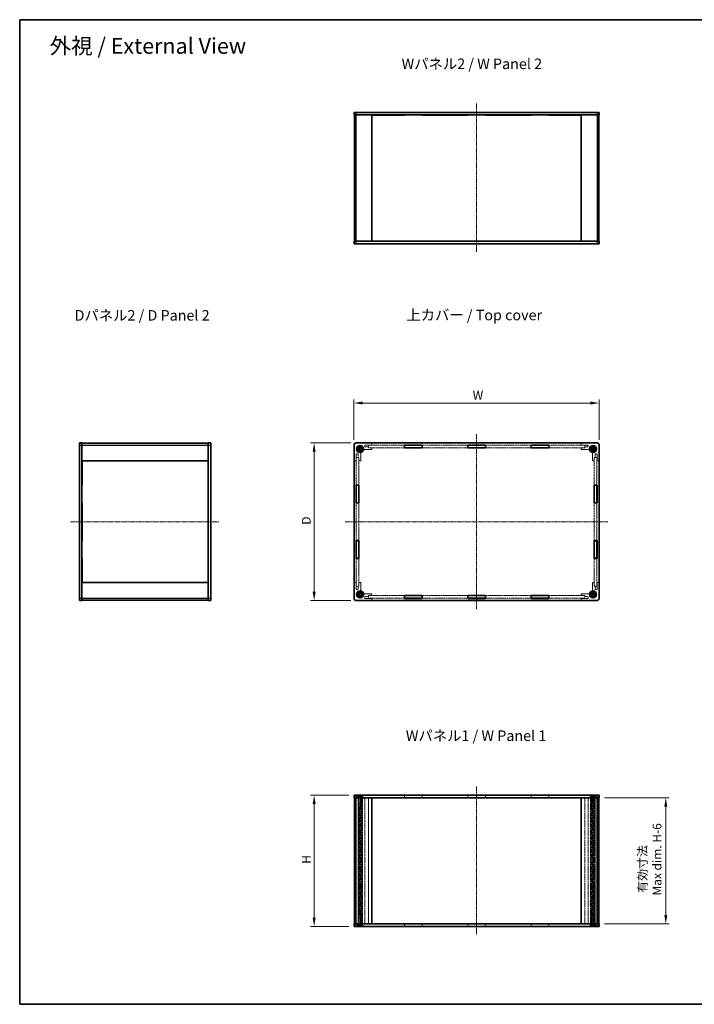
# Model space of a CAD drawing. Units: millimetres. Extents: x 14 to 5138, y 8 to 1132.
# Drawn here: x 415 to 1186, y 8 to 1132 of the extents above; entities that cross this region are included whole.
import ezdxf

# ---------------------------------------------------------------- set-up
doc = ezdxf.new("R2010")
doc.units = ezdxf.units.MM
doc.linetypes.add('CHAIN', pattern=[0.3543, 0.2362, -0.0295, 0.0591, -0.0295])
doc.linetypes.add('DASHED', pattern=[0.2067, 0.1654, -0.0413])
doc.layers.get('Defpoints').update_dxf_attribs({"lineweight": 25})
for name, color, linetype, lineweight in [('Border (ISO)', 7, 'Continuous', 35), ('Centerline (ISO)', 131, 'Continuous', 18), ('Dimension (ISO)', 7, 'Continuous', 18), ('Dimension (ISO) @ 1', 7, 'Continuous', 18), ('Hidden (ISO)', 7, 'DASHED', 18), ('Hidden Narrow (ISO)', 7, 'DASHED', 18), ('Symbol (ISO)', 7, 'Continuous', 18), ('Visible (ISO)', 7, 'Continuous', 35), ('Visible Narrow (ISO)', 7, 'Continuous', 25)]:
    doc.layers.add(name, color=color, linetype=linetype, lineweight=lineweight)
doc.styles.add('Note Text (TK)', font='txt')
doc.dimstyles.new('Default - Method 1b (TK)', dxfattribs={"dimtxt": 2.5, "dimasz": 2.5, "dimexe": 1, "dimexo": 1.5, "dimgap": 1, "dimtad": 1, "dimrnd": 1e-08, "dimdsep": 46, "dimtxsty": 'Note Text (TK)', "dimcen": 0.09, "dimdle": 5, "dimclrd": 100, "dimclre": 100, "dimclrt": 7, "dimadec": 1, "dimazin": 1, "dimtfac": 1, "dimtmove": 0, "dimatfit": 3, "dimfxl": 1, "dimtolj": 1, "dimlwd": -1, "dimlwe": -1, "dimarcsym": 0})

# ---------------------------------------------------------------- blocks, each defined once
blk = doc.blocks.new('図面枠 tk図枠')
at = {"layer": 'Border (ISO)'}
for p, q in [((14.5, 289), (405.5, 289)), ((14.5, 289), (14.5, 8)), ((14.5, 8), (405.5, 8))]:
    blk.add_line(p, q, dxfattribs=at)
blk = doc.blocks.new('*D28')
at = {"layer": 'Defpoints', "color": 0}
for p in [(1077.2, 694.4), (797.2, 646.4), (1077.2, 646.4)]:
    blk.add_point(p, dxfattribs=at)
at = {"layer": 'Dimension (ISO)', "color": 100}
for p, q in [((797.2, 652.4), (797.2, 698.4)), ((1077.2, 652.4), (1077.2, 698.4)), ((807.2, 694.4), (1067.2, 694.4))]:
    blk.add_line(p, q, dxfattribs=at)
for points in [[(807.2, 696.1), (807.2, 692.7), (797.2, 694.4)], [(1067.2, 696.1), (1067.2, 692.7), (1077.2, 694.4)]]:
    blk.add_solid(points, dxfattribs=at)
at = {"layer": 'Dimension (ISO)', "color": 7, "insert": (929.7, 703.4), "char_height": 10, "attachment_point": 4, "style": 'Note Text (TK)'}
blk.add_mtext('\\A1; \\fＭＳ Ｐゴシック|b0|i0;\\H10.0000;W', dxfattribs=at)
blk = doc.blocks.new('*D29')
at = {"layer": 'Defpoints', "color": 0}
for p in [(799.7, 648.9), (751.7, 468.9), (799.7, 468.9)]:
    blk.add_point(p, dxfattribs=at)
at = {"layer": 'Dimension (ISO)', "color": 100}
for p, q in [((793.7, 648.9), (747.7, 648.9)), ((751.7, 638.9), (751.7, 478.9)), ((793.7, 468.9), (747.7, 468.9))]:
    blk.add_line(p, q, dxfattribs=at)
for points in [[(750, 638.9), (753.4, 638.9), (751.7, 648.9)], [(750, 478.9), (753.4, 478.9), (751.7, 468.9)]]:
    blk.add_solid(points, dxfattribs=at)
at = {"layer": 'Dimension (ISO)', "color": 7, "insert": (742.7, 552.4), "char_height": 10, "attachment_point": 4, "rotation": 90, "style": 'Note Text (TK)'}
blk.add_mtext('\\A1; \\fＭＳ Ｐゴシック|b0|i0;\\H10.0000;D', dxfattribs=at)
blk = doc.blocks.new('*D30')
at = {"layer": 'Defpoints', "color": 0}
for p in [(797.2, 246.8), (751.7, 96.8), (797.2, 96.8)]:
    blk.add_point(p, dxfattribs=at)
at = {"layer": 'Dimension (ISO)', "color": 100}
for p, q in [((791.2, 246.8), (747.7, 246.8)), ((751.7, 236.8), (751.7, 106.8)), ((791.2, 96.8), (747.7, 96.8))]:
    blk.add_line(p, q, dxfattribs=at)
for points in [[(750, 236.8), (753.4, 236.8), (751.7, 246.8)], [(750, 106.8), (753.4, 106.8), (751.7, 96.8)]]:
    blk.add_solid(points, dxfattribs=at)
at = {"layer": 'Dimension (ISO)', "color": 7, "insert": (742.7, 165.4), "char_height": 10, "attachment_point": 4, "rotation": 90, "style": 'Note Text (TK)'}
blk.add_mtext('\\A1; \\fＭＳ Ｐゴシック|b0|i0;\\H10.0000;H', dxfattribs=at)
blk = doc.blocks.new('*D31')
at = {"layer": 'Defpoints', "color": 0}
for p in [(1077.2, 243.8), (1077.2, 99.8), (1153.2, 99.8)]:
    blk.add_point(p, dxfattribs=at)
at = {"layer": 'Dimension (ISO)', "color": 100}
for p, q in [((1083.2, 243.8), (1157.2, 243.8)), ((1153.2, 233.8), (1153.2, 109.8)), ((1083.2, 99.8), (1157.2, 99.8))]:
    blk.add_line(p, q, dxfattribs=at)
for points in [[(1151.5, 233.8), (1154.9, 233.8), (1153.2, 243.8)], [(1151.5, 109.8), (1154.9, 109.8), (1153.2, 99.8)]]:
    blk.add_solid(points, dxfattribs=at)
at = {"layer": 'Dimension (ISO)', "color": 7, "insert": (1134.9, 132.2), "char_height": 10, "attachment_point": 4, "rotation": 90, "style": 'Note Text (TK)'}
blk.add_mtext('\\A1; \\fＭＳ Ｐゴシック|b0|i0;\\H10.0000;有効寸法\\P\\fＭＳ Ｐゴシック|b0|i0;\\H10.0000;Max dim. H-6', dxfattribs=at)

msp = doc.modelspace()

# ---------------------------------------------------------------- linework, layer by layer
at = {"layer": 'Centerline (ISO)', "linetype": 'CHAIN', "ltscale": 23.990969}
for p, q in [((937.214, 1036.2428), (937.214, 866.2428)), ((937.214, 658.9053), (937.214, 458.9053)), ((473.6162, 558.9053), (643.6162, 558.9053)), ((787.214, 558.9053), (1087.214, 558.9053)), ((937.214, 256.8102), (937.214, 86.8102))]:
    msp.add_line(p, q, dxfattribs=at)
at = {"layer": 'Hidden (ISO)', "ltscale": 10.885341}
for p, q in [((797.714, 646.4053), (797.714, 628.4053)), ((817.714, 648.4053), (799.714, 648.4053)), ((1074.714, 648.4053), (1056.714, 648.4053)), ((1076.714, 628.4053), (1076.714, 646.4053)), ((797.714, 489.4053), (797.714, 471.4053)), ((1076.714, 471.4053), (1076.714, 489.4053)), ((799.714, 469.4053), (817.714, 469.4053)), ((1056.714, 469.4053), (1074.714, 469.4053))]:
    msp.add_line(p, q, dxfattribs=at)
at = {"layer": 'Hidden (ISO)', "ltscale": 5.090666}
for p, q in [((807.023, 641.2053), (817.714, 641.2053)), ((1056.714, 641.2053), (1067.405, 641.2053)), ((804.914, 628.4053), (804.914, 639.0963)), ((1069.514, 639.0963), (1069.514, 628.4053)), ((804.914, 478.7143), (804.914, 489.4053)), ((1069.514, 489.4053), (1069.514, 478.7143)), ((817.714, 476.6053), (807.023, 476.6053)), ((1067.405, 476.6053), (1056.714, 476.6053))]:
    msp.add_line(p, q, dxfattribs=at)
at = {"layer": 'Hidden (ISO)', "ltscale": 3.809293}
for p, q in [((809.714, 646.4053), (817.714, 646.4053)), ((1056.714, 646.4053), (1064.714, 646.4053)), ((799.714, 628.4053), (799.714, 636.4053)), ((1074.714, 636.4053), (1074.714, 628.4053)), ((799.714, 481.4053), (799.714, 489.4053)), ((1074.714, 489.4053), (1074.714, 481.4053)), ((817.714, 471.4053), (809.714, 471.4053)), ((1064.714, 471.4053), (1056.714, 471.4053))]:
    msp.add_line(p, q, dxfattribs=at)
at = {"layer": 'Hidden (ISO)', "ltscale": 1.047483}
for p, q in [((809.714, 644.2053), (809.714, 646.4053)), ((1064.714, 646.4053), (1064.714, 644.2053)), ((799.714, 636.4053), (801.914, 636.4053)), ((1072.514, 636.4053), (1074.714, 636.4053)), ((801.914, 481.4053), (799.714, 481.4053)), ((809.714, 471.4053), (809.714, 473.6053)), ((1064.714, 473.6053), (1064.714, 471.4053)), ((1074.714, 481.4053), (1072.514, 481.4053))]:
    msp.add_line(p, q, dxfattribs=at)
at = {"layer": 'Hidden (ISO)', "ltscale": 1.904597}
for p, q in [((813.714, 644.2053), (809.714, 644.2053)), ((817.714, 643.2053), (813.714, 643.2053)), ((1060.714, 643.2053), (1056.714, 643.2053)), ((1064.714, 644.2053), (1060.714, 644.2053)), ((801.914, 636.4053), (801.914, 632.4053)), ((802.914, 632.4053), (802.914, 628.4053)), ((1071.514, 628.4053), (1071.514, 632.4053)), ((1072.514, 632.4053), (1072.514, 636.4053)), ((801.914, 485.4053), (801.914, 481.4053)), ((802.914, 489.4053), (802.914, 485.4053)), ((1071.514, 485.4053), (1071.514, 489.4053)), ((1072.514, 481.4053), (1072.514, 485.4053)), ((809.714, 473.6053), (813.714, 473.6053)), ((813.714, 474.6053), (817.714, 474.6053)), ((1056.714, 474.6053), (1060.714, 474.6053)), ((1060.714, 473.6053), (1064.714, 473.6053))]:
    msp.add_line(p, q, dxfattribs=at)
at = {"layer": 'Hidden (ISO)', "ltscale": 0.476074}
for p, q in [((813.714, 643.2053), (813.714, 644.2053)), ((1060.714, 644.2053), (1060.714, 643.2053)), ((801.914, 632.4053), (802.914, 632.4053)), ((1071.514, 632.4053), (1072.514, 632.4053)), ((802.914, 485.4053), (801.914, 485.4053)), ((1072.514, 485.4053), (1071.514, 485.4053)), ((813.714, 473.6053), (813.714, 474.6053)), ((1060.714, 474.6053), (1060.714, 473.6053))]:
    msp.add_line(p, q, dxfattribs=at)
at = {"layer": 'Hidden (ISO)', "ltscale": 12.407273}
for p, q in [((813.814, 646.3053), (854.8474, 646.3053)), ((854.8474, 643.3053), (813.814, 643.3053)), ((1019.5807, 646.3053), (1060.614, 646.3053)), ((1060.614, 643.3053), (1019.5807, 643.3053)), ((813.814, 474.5053), (854.8474, 474.5053)), ((1019.5807, 474.5053), (1060.614, 474.5053)), ((854.8474, 471.5053), (813.814, 471.5053)), ((1060.614, 471.5053), (1019.5807, 471.5053))]:
    msp.add_line(p, q, dxfattribs=at)
at = {"layer": 'Hidden (ISO)', "ltscale": 1.428422}
for p, q in [((813.814, 643.3053), (813.814, 646.3053)), ((1060.614, 643.3053), (1060.614, 646.3053)), ((799.814, 632.3053), (802.814, 632.3053)), ((1074.614, 632.3053), (1071.614, 632.3053)), ((799.814, 485.5053), (802.814, 485.5053)), ((1074.614, 485.5053), (1071.614, 485.5053)), ((813.814, 474.5053), (813.814, 471.5053)), ((1060.614, 474.5053), (1060.614, 471.5053)), ((802.814, 246.7602), (799.814, 246.7602)), ((799.814, 243.7602), (799.814, 246.7602)), ((799.814, 243.7602), (802.814, 243.7602)), ((802.814, 243.7602), (802.814, 246.7602)), ((802.914, 246.8102), (802.914, 243.8102)), ((854.8474, 246.8102), (854.8474, 243.8102)), ((875.0474, 246.8102), (875.0474, 243.8102)), ((927.114, 246.8102), (927.114, 243.8102)), ((947.314, 246.8102), (947.314, 243.8102)), ((999.3807, 246.8102), (999.3807, 243.8102)), ((1019.5807, 246.8102), (1019.5807, 243.8102)), ((1071.514, 246.8102), (1071.514, 243.8102)), ((1074.614, 246.7602), (1071.614, 246.7602)), ((1071.614, 243.7602), (1071.614, 246.7602)), ((1074.614, 243.7602), (1071.614, 243.7602)), ((1074.614, 243.7602), (1074.614, 246.7602)), ((799.814, 99.8602), (802.814, 99.8602)), ((799.814, 99.8602), (799.814, 96.8602)), ((802.814, 96.8602), (799.814, 96.8602)), ((802.814, 99.8602), (802.814, 96.8602)), ((802.914, 96.8102), (802.914, 99.8102)), ((854.8474, 96.8102), (854.8474, 99.8102)), ((875.0474, 96.8102), (875.0474, 99.8102)), ((927.114, 96.8102), (927.114, 99.8102)), ((947.314, 96.8102), (947.314, 99.8102)), ((999.3807, 96.8102), (999.3807, 99.8102)), ((1019.5807, 96.8102), (1019.5807, 99.8102)), ((1071.514, 96.8102), (1071.514, 99.8102)), ((1074.614, 99.8602), (1071.614, 99.8602)), ((1071.614, 99.8602), (1071.614, 96.8602)), ((1074.614, 96.8602), (1071.614, 96.8602)), ((1074.614, 99.8602), (1074.614, 96.8602))]:
    msp.add_line(p, q, dxfattribs=at)
at = {"layer": 'Hidden (ISO)', "ltscale": 0.952248}
for p, q in [((817.714, 646.4053), (817.714, 648.4053)), ((817.714, 641.2053), (817.714, 643.2053)), ((1056.714, 648.4053), (1056.714, 646.4053)), ((1056.714, 643.2053), (1056.714, 641.2053)), ((797.714, 628.4053), (799.714, 628.4053)), ((802.914, 628.4053), (804.914, 628.4053)), ((1069.514, 628.4053), (1071.514, 628.4053)), ((1074.714, 628.4053), (1076.714, 628.4053)), ((799.714, 489.4053), (797.714, 489.4053)), ((804.914, 489.4053), (802.914, 489.4053)), ((1071.514, 489.4053), (1069.514, 489.4053)), ((1076.714, 489.4053), (1074.714, 489.4053)), ((817.714, 474.6053), (817.714, 476.6053)), ((1056.714, 476.6053), (1056.714, 474.6053)), ((817.714, 469.4053), (817.714, 471.4053)), ((1056.714, 471.4053), (1056.714, 469.4053)), ((802.214, 243.8102), (802.214, 245.8102)), ((806.214, 243.8102), (806.214, 245.8102)), ((1068.214, 243.8102), (1068.214, 245.8102)), ((1072.214, 243.8102), (1072.214, 245.8102)), ((802.214, 99.8102), (802.214, 97.8102)), ((806.214, 99.8102), (806.214, 97.8102)), ((1068.214, 99.8102), (1068.214, 97.8102)), ((1072.214, 99.8102), (1072.214, 97.8102))]:
    msp.add_line(p, q, dxfattribs=at)
at = {"layer": 'Hidden (ISO)', "ltscale": 12.594743}
for p, q in [((875.0474, 646.3053), (927.114, 646.3053)), ((927.114, 643.3053), (875.0474, 643.3053)), ((947.314, 646.3053), (999.3807, 646.3053)), ((999.3807, 643.3053), (947.314, 643.3053)), ((875.0474, 474.5053), (927.114, 474.5053)), ((947.314, 474.5053), (999.3807, 474.5053)), ((927.114, 471.5053), (875.0474, 471.5053)), ((999.3807, 471.5053), (947.314, 471.5053))]:
    msp.add_line(p, q, dxfattribs=at)
at = {"layer": 'Hidden (ISO)', "ltscale": 12.739881}
for p, q in [((799.814, 600.7053), (799.814, 632.3053)), ((802.814, 632.3053), (802.814, 600.7053)), ((1071.614, 600.7053), (1071.614, 632.3053)), ((1074.614, 632.3053), (1074.614, 600.7053)), ((799.814, 485.5053), (799.814, 517.1053)), ((802.814, 517.1053), (802.814, 485.5053)), ((1071.614, 485.5053), (1071.614, 517.1053)), ((1074.614, 517.1053), (1074.614, 485.5053))]:
    msp.add_line(p, q, dxfattribs=at)
at = {"layer": 'Hidden (ISO)', "ltscale": 13.062409}
for p, q in [((799.814, 537.3053), (799.814, 580.5053)), ((802.814, 580.5053), (802.814, 537.3053)), ((1071.614, 537.3053), (1071.614, 580.5053)), ((1074.614, 580.5053), (1074.614, 537.3053))]:
    msp.add_line(p, q, dxfattribs=at)
at = {"layer": 'Hidden (ISO)', "ltscale": 13.38804}
for p, q in [((799.814, 99.8602), (799.814, 243.7602)), ((802.814, 243.7602), (802.814, 99.8602)), ((813.814, 243.7602), (813.814, 99.8602)), ((1060.614, 99.8602), (1060.614, 243.7602)), ((1071.614, 99.8602), (1071.614, 243.7602)), ((1074.614, 243.7602), (1074.614, 99.8602))]:
    msp.add_line(p, q, dxfattribs=at)
at = {"layer": 'Hidden (ISO)', "ltscale": 0.228464}
for p, q in [((800.214, 246.3302), (800.214, 246.8102)), ((808.214, 246.3302), (808.214, 246.8102)), ((1066.214, 246.3302), (1066.214, 246.8102)), ((1074.214, 246.3302), (1074.214, 246.8102)), ((800.214, 97.2902), (800.214, 96.8102)), ((808.214, 97.2902), (808.214, 96.8102)), ((1066.214, 97.2902), (1066.214, 96.8102)), ((1074.214, 97.2902), (1074.214, 96.8102))]:
    msp.add_line(p, q, dxfattribs=at)
at = {"layer": 'Hidden (ISO)', "ltscale": 5.983681}
for p, q in [((800.214, 246.3302), (808.214, 246.3302)), ((1066.214, 246.3302), (1074.214, 246.3302)), ((808.214, 97.2902), (800.214, 97.2902)), ((1074.214, 97.2902), (1066.214, 97.2902))]:
    msp.add_line(p, q, dxfattribs=at)
at = {"layer": 'Hidden (ISO)', "ltscale": 1.346724}
for p, q in [((802.214, 244.3302), (800.214, 246.3302)), ((806.214, 244.3302), (808.214, 246.3302)), ((1068.214, 244.3302), (1066.214, 246.3302)), ((1072.214, 244.3302), (1074.214, 246.3302)), ((802.214, 99.2902), (800.214, 97.2902)), ((806.214, 99.2902), (808.214, 97.2902)), ((1068.214, 99.2902), (1066.214, 97.2902)), ((1072.214, 99.2902), (1074.214, 97.2902))]:
    msp.add_line(p, q, dxfattribs=at)
at = {"layer": 'Hidden (ISO)', "ltscale": 0.673312}
for p, q in [((802.214, 245.8102), (801.214, 246.8102)), ((806.214, 245.8102), (807.214, 246.8102)), ((1068.214, 245.8102), (1067.214, 246.8102)), ((1072.214, 245.8102), (1073.214, 246.8102)), ((802.214, 97.8102), (801.214, 96.8102)), ((806.214, 97.8102), (807.214, 96.8102)), ((1068.214, 97.8102), (1067.214, 96.8102)), ((1072.214, 97.8102), (1073.214, 96.8102))]:
    msp.add_line(p, q, dxfattribs=at)
at = {"layer": 'Hidden (ISO)', "ltscale": 13.397343}
for p, q in [((801.914, 99.8102), (801.914, 243.8102)), ((802.914, 99.8102), (802.914, 243.8102)), ((804.914, 99.8102), (804.914, 243.8102)), ((809.714, 99.8102), (809.714, 243.8102)), ((813.714, 99.8102), (813.714, 243.8102)), ((1060.714, 99.8102), (1060.714, 243.8102)), ((1064.714, 99.8102), (1064.714, 243.8102)), ((1069.514, 243.8102), (1069.514, 99.8102)), ((1071.514, 99.8102), (1071.514, 243.8102)), ((1072.514, 99.8102), (1072.514, 243.8102))]:
    msp.add_line(p, q, dxfattribs=at)
at = {"layer": 'Hidden (ISO)', "ltscale": 2.991791}
for p, q in [((806.214, 245.8102), (802.214, 245.8102)), ((802.214, 244.3302), (806.214, 244.3302)), ((802.214, 237.2397), (806.214, 237.2397)), ((1072.214, 245.8102), (1068.214, 245.8102)), ((1068.214, 244.3302), (1072.214, 244.3302)), ((1068.214, 237.2397), (1072.214, 237.2397)), ((806.214, 106.3807), (802.214, 106.3807)), ((1072.214, 106.3807), (1068.214, 106.3807)), ((806.214, 99.2902), (802.214, 99.2902)), ((802.214, 97.8102), (806.214, 97.8102)), ((1072.214, 99.2902), (1068.214, 99.2902)), ((1068.214, 97.8102), (1072.214, 97.8102))]:
    msp.add_line(p, q, dxfattribs=at)
at = {"layer": 'Hidden (ISO)', "ltscale": 3.376213}
for p, q in [((802.214, 237.2397), (802.214, 244.3302)), ((806.214, 237.2397), (806.214, 244.3302)), ((1068.214, 237.2397), (1068.214, 244.3302)), ((1072.214, 237.2397), (1072.214, 244.3302)), ((802.214, 106.3807), (802.214, 99.2902)), ((806.214, 106.3807), (806.214, 99.2902)), ((1068.214, 106.3807), (1068.214, 99.2902)), ((1072.214, 106.3807), (1072.214, 99.2902))]:
    msp.add_line(p, q, dxfattribs=at)
at = {"layer": 'Hidden (ISO)', "ltscale": 0.28913}
for p, q in [((802.6435, 236.8102), (802.214, 237.2397)), ((805.7845, 236.8102), (806.214, 237.2397)), ((1068.6435, 236.8102), (1068.214, 237.2397)), ((1071.7845, 236.8102), (1072.214, 237.2397)), ((802.6435, 106.8102), (802.214, 106.3807)), ((805.7845, 106.8102), (806.214, 106.3807)), ((1068.6435, 106.8102), (1068.214, 106.3807)), ((1071.7845, 106.8102), (1072.214, 106.3807))]:
    msp.add_line(p, q, dxfattribs=at)
at = {"layer": 'Hidden (ISO)', "ltscale": 4.761642}
for p, q in [((802.37, 233.8102), (802.37, 243.8102)), ((804.1746, 243.8102), (804.1746, 233.8102)), ((806.0576, 233.8102), (806.0576, 243.8102)), ((1068.3704, 243.8102), (1068.3704, 233.8102)), ((1070.2534, 233.8102), (1070.2534, 243.8102)), ((1072.058, 233.8102), (1072.058, 243.8102)), ((802.37, 99.8102), (802.37, 109.8102)), ((804.1746, 109.8102), (804.1746, 99.8102)), ((806.0576, 99.8102), (806.0576, 109.8102)), ((1068.3704, 109.8102), (1068.3704, 99.8102)), ((1070.2534, 99.8102), (1070.2534, 109.8102)), ((1072.058, 99.8102), (1072.058, 109.8102))]:
    msp.add_line(p, q, dxfattribs=at)
at = {"layer": 'Hidden (ISO)', "ltscale": 2.349282}
for p, q in [((802.6435, 236.8102), (805.7845, 236.8102)), ((1068.6435, 236.8102), (1071.7845, 236.8102)), ((805.7845, 106.8102), (802.6435, 106.8102)), ((1071.7845, 106.8102), (1068.6435, 106.8102))]:
    msp.add_line(p, q, dxfattribs=at)
at = {"layer": 'Hidden (ISO)', "ltscale": 0.714161}
for p, q in [((802.964, 245.3102), (802.964, 246.8102)), ((804.214, 245.3102), (804.214, 246.8102)), ((805.464, 245.3102), (805.464, 246.8102)), ((1068.964, 245.3102), (1068.964, 246.8102)), ((1070.214, 245.3102), (1070.214, 246.8102)), ((1071.464, 245.3102), (1071.464, 246.8102)), ((802.964, 98.3102), (802.964, 96.8102)), ((804.214, 98.3102), (804.214, 96.8102)), ((805.464, 98.3102), (805.464, 96.8102)), ((1068.964, 98.3102), (1068.964, 96.8102)), ((1070.214, 98.3102), (1070.214, 96.8102)), ((1071.464, 98.3102), (1071.464, 96.8102))]:
    msp.add_line(p, q, dxfattribs=at)
at = {"layer": 'Hidden (ISO)', "ltscale": 0.343549}
for p, q in [((803.589, 245.3102), (802.964, 245.3102)), ((804.214, 245.3102), (803.589, 245.3102)), ((804.839, 245.3102), (804.214, 245.3102)), ((805.464, 245.3102), (804.839, 245.3102)), ((1069.589, 245.3102), (1068.964, 245.3102)), ((1070.214, 245.3102), (1069.589, 245.3102)), ((1070.839, 245.3102), (1070.214, 245.3102)), ((1071.464, 245.3102), (1070.839, 245.3102)), ((802.964, 98.3102), (803.589, 98.3102)), ((803.589, 98.3102), (804.214, 98.3102)), ((804.214, 98.3102), (804.839, 98.3102)), ((804.839, 98.3102), (805.464, 98.3102)), ((1068.964, 98.3102), (1069.589, 98.3102)), ((1069.589, 98.3102), (1070.214, 98.3102)), ((1070.214, 98.3102), (1070.839, 98.3102)), ((1070.839, 98.3102), (1071.464, 98.3102))]:
    msp.add_line(p, q, dxfattribs=at)
at = {"layer": 'Hidden (ISO)', "ltscale": 0.687198}
for p, q in [((804.214, 244.5885), (802.964, 245.3102)), ((804.214, 244.5885), (805.464, 245.3102)), ((1070.214, 244.5885), (1068.964, 245.3102)), ((1070.214, 244.5885), (1071.464, 245.3102)), ((804.214, 99.0319), (802.964, 98.3102)), ((804.214, 99.0319), (805.464, 98.3102)), ((1070.214, 99.0319), (1068.964, 98.3102)), ((1070.214, 99.0319), (1071.464, 98.3102))]:
    msp.add_line(p, q, dxfattribs=at)
at = {"layer": 'Hidden (ISO)', "ltscale": 1.856979}
for p, q in [((817.714, 243.7602), (813.814, 243.7602)), ((1060.614, 243.7602), (1056.714, 243.7602)), ((813.814, 99.8602), (817.714, 99.8602)), ((1056.714, 99.8602), (1060.614, 99.8602))]:
    msp.add_line(p, q, dxfattribs=at)
at = {"layer": 'Hidden (ISO)', "ltscale": 1.404614}
for p, q in [((854.9474, 243.8102), (854.9474, 246.7602)), ((874.9474, 243.8102), (874.9474, 246.7602)), ((927.214, 243.8102), (927.214, 246.7602)), ((947.214, 243.8102), (947.214, 246.7602)), ((999.4807, 243.8102), (999.4807, 246.7602)), ((1019.4807, 243.8102), (1019.4807, 246.7602)), ((854.9474, 99.8102), (854.9474, 96.8602)), ((874.9474, 99.8102), (874.9474, 96.8602)), ((927.214, 99.8102), (927.214, 96.8602)), ((947.214, 99.8102), (947.214, 96.8602)), ((999.4807, 99.8102), (999.4807, 96.8602)), ((1019.4807, 99.8102), (1019.4807, 96.8602))]:
    msp.add_line(p, q, dxfattribs=at)
at = {"layer": 'Hidden (ISO)', "ltscale": 12.094824}
for p, q in [((854.9474, 246.7602), (874.9474, 246.7602)), ((927.214, 246.7602), (947.214, 246.7602)), ((999.4807, 246.7602), (1019.4807, 246.7602)), ((854.9474, 96.8602), (874.9474, 96.8602)), ((927.214, 96.8602), (947.214, 96.8602)), ((999.4807, 96.8602), (1019.4807, 96.8602))]:
    msp.add_line(p, q, dxfattribs=at)
at = {"layer": 'Hidden (ISO)', "ltscale": 2.739661}
for p, q in [((806.0576, 233.8102), (802.37, 233.8102)), ((1072.058, 233.8102), (1068.3704, 233.8102)), ((806.0576, 109.8102), (802.37, 109.8102)), ((1072.058, 109.8102), (1068.3704, 109.8102))]:
    msp.add_line(p, q, dxfattribs=at)
at = {"layer": 'Hidden (ISO)', "ltscale": 0.010455}
for p, q in [((802.389, 233.7988), (802.37, 233.8102)), ((1072.039, 233.7988), (1072.058, 233.8102)), ((802.389, 109.8216), (802.37, 109.8102)), ((1072.039, 109.8216), (1072.058, 109.8102))]:
    msp.add_line(p, q, dxfattribs=at)
at = {"layer": 'Hidden (ISO)', "ltscale": 2.637541}
for p, q in [((806.0287, 233.7988), (802.389, 233.7988)), ((1072.039, 233.7988), (1068.3993, 233.7988)), ((802.389, 109.8216), (806.0287, 109.8216)), ((1068.3993, 109.8216), (1072.039, 109.8216))]:
    msp.add_line(p, q, dxfattribs=at)
at = {"layer": 'Hidden (ISO)', "ltscale": 13.631654}
for p, q in [((802.389, 109.8216), (802.389, 233.7988)), ((1072.039, 109.8216), (1072.039, 233.7988))]:
    msp.add_line(p, q, dxfattribs=at)
at = {"layer": 'Hidden (ISO)', "ltscale": 5.983681}
for centre in [(804.214, 641.9053), (1070.214, 641.9053), (804.214, 475.9053), (1070.214, 475.9053)]:
    msp.add_circle(centre, 2, dxfattribs=at)
at = {"layer": 'Hidden (ISO)', "ltscale": 4.698664}
for centre in [(804.214, 641.9053), (1070.214, 641.9053), (804.214, 475.9053), (1070.214, 475.9053)]:
    msp.add_circle(centre, 1.5705, dxfattribs=at)
at = {"layer": 'Hidden (ISO)', "ltscale": 1.495845}
for centre, start, end in [((799.714, 646.4053), 90, 180), ((1074.714, 646.4053), 0, 90), ((799.714, 471.4053), 180, 270), ((1074.714, 471.4053), 270, 0)]:
    msp.add_arc(centre, 2, start, end, dxfattribs=at)
at = {"layer": 'Hidden (ISO)', "ltscale": 4.10016}
for centre, start, end in [((804.214, 641.9053), 1.2242765, 268.7757235), ((1070.214, 641.9053), 271.2242765, 178.7757235), ((804.214, 475.9053), 91.2242765, 358.7757235), ((1070.214, 475.9053), 181.2242765, 88.7757235)]:
    msp.add_arc(centre, 1.844, start, end, dxfattribs=at)
at = {"layer": 'Hidden (ISO)', "ltscale": 3.910131}
for centre, start, end in [((804.214, 641.9053), 6.0960021, 263.9039979), ((1070.214, 641.9053), 276.0960021, 173.9039979), ((804.214, 475.9053), 96.0960021, 353.9039979), ((1070.214, 475.9053), 186.0960021, 83.9039979)]:
    msp.add_arc(centre, 1.825, start, end, dxfattribs=at)
at = {"layer": 'Hidden (ISO)', "ltscale": 0.622332}
for centre, start, end in [((807.023, 642.2053), 195.1057287, 270), ((1067.405, 642.2053), 270, 344.8942713), ((803.914, 639.0963), 0, 74.8942713), ((1070.514, 639.0963), 105.1057287, 180), ((803.914, 478.7143), 285.1057287, 0), ((807.023, 475.6053), 90, 164.8942713), ((1067.405, 475.6053), 15.1057287, 90), ((1070.514, 478.7143), 180, 254.8942713)]:
    msp.add_arc(centre, 1, start, end, dxfattribs=at)
at = {"layer": 'Hidden (ISO)', "ltscale": 0.075038}
for points in [[(806.0287, 642.0991), (806.0341, 642.0483), (806.0437, 641.9961), (806.0576, 641.9447)], [(1068.3704, 641.9447), (1068.3843, 641.9961), (1068.3939, 642.0483), (1068.3993, 642.0991)], [(804.1746, 640.0617), (804.1232, 640.0756), (804.071, 640.0852), (804.0202, 640.0906)], [(1070.4078, 640.0906), (1070.357, 640.0852), (1070.3048, 640.0756), (1070.2534, 640.0617)], [(804.0202, 477.72), (804.071, 477.7254), (804.1232, 477.735), (804.1746, 477.7489)], [(806.0576, 475.8659), (806.0437, 475.8145), (806.0341, 475.7623), (806.0287, 475.7115)], [(1068.3993, 475.7115), (1068.3939, 475.7623), (1068.3843, 475.8145), (1068.3704, 475.8659)], [(1070.2534, 477.7489), (1070.3048, 477.735), (1070.357, 477.7254), (1070.4078, 477.72)], [(804.0202, 233.7988), (804.071, 233.7988), (804.1232, 233.8025), (804.1746, 233.8102)], [(806.0576, 233.8102), (806.0437, 233.8025), (806.0341, 233.7988), (806.0287, 233.7988)], [(1068.3993, 233.7988), (1068.3939, 233.7988), (1068.3843, 233.8025), (1068.3704, 233.8102)], [(1070.2534, 233.8102), (1070.3048, 233.8025), (1070.357, 233.7988), (1070.4078, 233.7988)], [(804.1746, 109.8102), (804.1232, 109.8179), (804.071, 109.8216), (804.0202, 109.8216)], [(806.0287, 109.8216), (806.0341, 109.8216), (806.0437, 109.8179), (806.0576, 109.8102)], [(1068.3704, 109.8102), (1068.3843, 109.8179), (1068.3939, 109.8216), (1068.3993, 109.8216)], [(1070.4078, 109.8216), (1070.357, 109.8216), (1070.3048, 109.8179), (1070.2534, 109.8102)]]:
    msp.add_open_spline(points, degree=3, dxfattribs=at)
at = {"layer": 'Hidden Narrow (ISO)', "ltscale": 13.397343}
for p, q in [((807.023, 243.8102), (807.023, 99.8102)), ((1067.405, 99.8102), (1067.405, 243.8102))]:
    msp.add_line(p, q, dxfattribs=at)
at = {"layer": 'Hidden Narrow (ISO)', "ltscale": 13.631654}
for p, q in [((804.0202, 233.7988), (804.0202, 109.8216)), ((806.0287, 109.8216), (806.0287, 233.7988)), ((1068.3993, 233.7988), (1068.3993, 109.8216)), ((1070.4078, 109.8216), (1070.4078, 233.7988))]:
    msp.add_line(p, q, dxfattribs=at)
at = {"layer": 'Visible (ISO)'}
for p, q in [((797.214, 1026.2428), (797.214, 1023.2428)), ((797.214, 1026.2428), (799.714, 1026.2428)), ((799.714, 1023.2428), (797.214, 1023.2428)), ((797.714, 1023.2428), (797.714, 879.2428)), ((799.714, 1026.2428), (1074.714, 1026.2428)), ((1074.714, 1023.2428), (799.714, 1023.2428)), ((817.714, 1023.2428), (817.714, 879.2428)), ((854.9474, 1023.1928), (817.714, 1023.1928)), ((854.9474, 1023.1928), (854.9474, 1023.2428)), ((874.9474, 1023.1928), (874.9474, 1023.2428)), ((927.214, 1023.1928), (874.9474, 1023.1928)), ((927.214, 1023.1928), (927.214, 1023.2428)), ((947.214, 1023.1928), (947.214, 1023.2428)), ((999.4807, 1023.1928), (947.214, 1023.1928)), ((999.4807, 1023.1928), (999.4807, 1023.2428)), ((1019.4807, 1023.1928), (1019.4807, 1023.2428)), ((1056.714, 1023.1928), (1019.4807, 1023.1928)), ((1056.714, 1023.2428), (1056.714, 879.2428)), ((1074.714, 1026.2428), (1077.214, 1026.2428)), ((1077.214, 1023.2428), (1074.714, 1023.2428)), ((1076.714, 879.2428), (1076.714, 1023.2428)), ((1077.214, 1023.2428), (1077.214, 1026.2428)), ((797.214, 879.2428), (799.714, 879.2428)), ((797.214, 879.2428), (797.214, 876.2428)), ((799.714, 879.2428), (1074.714, 879.2428)), ((817.714, 879.2928), (854.9474, 879.2928)), ((854.9474, 879.2928), (854.9474, 879.2428)), ((874.9474, 879.2928), (874.9474, 879.2428)), ((874.9474, 879.2928), (927.214, 879.2928)), ((927.214, 879.2928), (927.214, 879.2428)), ((947.214, 879.2928), (947.214, 879.2428)), ((947.214, 879.2928), (999.4807, 879.2928)), ((999.4807, 879.2928), (999.4807, 879.2428)), ((1019.4807, 879.2928), (1019.4807, 879.2428)), ((1019.4807, 879.2928), (1056.714, 879.2928)), ((1074.714, 879.2428), (1077.214, 879.2428)), ((1077.214, 876.2428), (1077.214, 879.2428)), ((799.714, 876.2428), (797.214, 876.2428)), ((1074.714, 876.2428), (799.714, 876.2428)), ((1077.214, 876.2428), (1074.714, 876.2428)), ((483.6162, 646.4053), (483.6162, 648.9053)), ((486.6162, 648.9053), (483.6162, 648.9053)), ((483.6162, 471.4053), (483.6162, 646.4053)), ((486.6162, 648.9053), (486.6162, 646.4053)), ((630.6162, 648.4053), (486.6162, 648.4053)), ((486.6162, 646.4053), (486.6162, 471.4053)), ((633.6162, 648.9053), (630.6162, 648.9053)), ((630.6162, 646.4053), (630.6162, 648.9053)), ((630.6162, 471.4053), (630.6162, 646.4053)), ((633.6162, 648.9053), (633.6162, 646.4053)), ((633.6162, 646.4053), (633.6162, 471.4053)), ((797.214, 646.4053), (797.214, 471.4053)), ((1074.714, 648.9053), (799.714, 648.9053)), ((802.964, 642.627), (804.214, 643.3487)), ((802.964, 641.1836), (802.964, 642.627)), ((804.214, 640.4619), (802.964, 641.1836)), ((804.214, 643.3487), (805.464, 642.627)), ((805.464, 641.1836), (804.214, 640.4619)), ((805.464, 642.627), (805.464, 641.1836)), ((854.8474, 643.2053), (854.8474, 646.4053)), ((854.8474, 646.4053), (875.0474, 646.4053)), ((854.8474, 646.3053), (854.9474, 646.3053)), ((854.9474, 643.3053), (854.8474, 643.3053)), ((875.0474, 643.2053), (854.8474, 643.2053)), ((854.9474, 643.3053), (854.9474, 646.3053)), ((854.9474, 646.3053), (874.9474, 646.3053)), ((874.9474, 643.3053), (854.9474, 643.3053)), ((874.9474, 646.3053), (874.9474, 643.3053)), ((874.9474, 646.3053), (875.0474, 646.3053)), ((875.0474, 643.3053), (874.9474, 643.3053)), ((875.0474, 646.4053), (875.0474, 643.2053)), ((927.114, 646.4053), (947.314, 646.4053)), ((927.114, 643.2053), (927.114, 646.4053)), ((927.114, 646.3053), (927.214, 646.3053)), ((927.214, 643.3053), (927.114, 643.3053)), ((947.314, 643.2053), (927.114, 643.2053)), ((927.214, 643.3053), (927.214, 646.3053)), ((927.214, 646.3053), (947.214, 646.3053)), ((947.214, 643.3053), (927.214, 643.3053)), ((947.214, 646.3053), (947.214, 643.3053)), ((947.214, 646.3053), (947.314, 646.3053)), ((947.314, 643.3053), (947.214, 643.3053)), ((947.314, 646.4053), (947.314, 643.2053)), ((999.3807, 646.4053), (1019.5807, 646.4053)), ((999.3807, 643.2053), (999.3807, 646.4053)), ((999.3807, 646.3053), (999.4807, 646.3053)), ((999.4807, 643.3053), (999.3807, 643.3053)), ((1019.5807, 643.2053), (999.3807, 643.2053)), ((999.4807, 643.3053), (999.4807, 646.3053)), ((999.4807, 646.3053), (1019.4807, 646.3053)), ((1019.4807, 643.3053), (999.4807, 643.3053)), ((1019.4807, 646.3053), (1019.4807, 643.3053)), ((1019.4807, 646.3053), (1019.5807, 646.3053)), ((1019.5807, 643.3053), (1019.4807, 643.3053)), ((1019.5807, 646.4053), (1019.5807, 643.2053)), ((1068.964, 642.627), (1070.214, 643.3487)), ((1068.964, 641.1836), (1068.964, 642.627)), ((1070.214, 640.4619), (1068.964, 641.1836)), ((1070.214, 643.3487), (1071.464, 642.627)), ((1071.464, 641.1836), (1070.214, 640.4619)), ((1071.464, 642.627), (1071.464, 641.1836)), ((1077.214, 471.4053), (1077.214, 646.4053)), ((486.6162, 628.4053), (630.6162, 628.4053)), ((486.6662, 628.4053), (486.6662, 600.6053)), ((630.5662, 600.6053), (630.5662, 628.4053)), ((486.6662, 600.6053), (486.6162, 600.6053)), ((630.5662, 600.6053), (630.6162, 600.6053)), ((799.714, 600.7053), (802.914, 600.7053)), ((799.714, 580.5053), (799.714, 600.7053)), ((799.814, 600.6053), (799.814, 600.7053)), ((799.814, 600.6053), (802.814, 600.6053)), ((799.814, 580.6053), (799.814, 600.6053)), ((802.814, 600.7053), (802.814, 600.6053)), ((802.814, 600.6053), (802.814, 580.6053)), ((802.914, 600.7053), (802.914, 580.5053)), ((1071.514, 600.7053), (1074.714, 600.7053)), ((1071.514, 580.5053), (1071.514, 600.7053)), ((1071.614, 600.6053), (1071.614, 600.7053)), ((1071.614, 600.6053), (1074.614, 600.6053)), ((1071.614, 580.6053), (1071.614, 600.6053)), ((1074.614, 600.7053), (1074.614, 600.6053)), ((1074.614, 600.6053), (1074.614, 580.6053)), ((1074.714, 600.7053), (1074.714, 580.5053)), ((486.6662, 580.6053), (486.6162, 580.6053)), ((486.6662, 580.6053), (486.6662, 537.2053)), ((630.5662, 580.6053), (630.6162, 580.6053)), ((630.5662, 537.2053), (630.5662, 580.6053)), ((802.914, 580.5053), (799.714, 580.5053)), ((802.814, 580.6053), (799.814, 580.6053)), ((799.814, 580.5053), (799.814, 580.6053)), ((802.814, 580.6053), (802.814, 580.5053)), ((1074.714, 580.5053), (1071.514, 580.5053)), ((1074.614, 580.6053), (1071.614, 580.6053)), ((1071.614, 580.5053), (1071.614, 580.6053)), ((1074.614, 580.6053), (1074.614, 580.5053)), ((486.6662, 537.2053), (486.6162, 537.2053)), ((630.5662, 537.2053), (630.6162, 537.2053)), ((799.714, 537.3053), (802.914, 537.3053)), ((799.714, 517.1053), (799.714, 537.3053)), ((799.814, 537.2053), (799.814, 537.3053)), ((799.814, 537.2053), (802.814, 537.2053)), ((799.814, 517.2053), (799.814, 537.2053)), ((802.814, 537.3053), (802.814, 537.2053)), ((802.814, 537.2053), (802.814, 517.2053)), ((802.914, 537.3053), (802.914, 517.1053)), ((1071.514, 537.3053), (1074.714, 537.3053)), ((1071.514, 517.1053), (1071.514, 537.3053)), ((1071.614, 537.2053), (1071.614, 537.3053)), ((1071.614, 537.2053), (1074.614, 537.2053)), ((1071.614, 517.2053), (1071.614, 537.2053)), ((1074.614, 537.3053), (1074.614, 537.2053)), ((1074.614, 537.2053), (1074.614, 517.2053)), ((1074.714, 537.3053), (1074.714, 517.1053)), ((486.6662, 517.2053), (486.6162, 517.2053)), ((486.6662, 517.2053), (486.6662, 489.4053)), ((630.5662, 517.2053), (630.6162, 517.2053)), ((630.5662, 489.4053), (630.5662, 517.2053)), ((802.914, 517.1053), (799.714, 517.1053)), ((802.814, 517.2053), (799.814, 517.2053)), ((799.814, 517.1053), (799.814, 517.2053)), ((802.814, 517.2053), (802.814, 517.1053)), ((1074.714, 517.1053), (1071.514, 517.1053)), ((1074.614, 517.2053), (1071.614, 517.2053)), ((1071.614, 517.1053), (1071.614, 517.2053)), ((1074.614, 517.2053), (1074.614, 517.1053)), ((486.6162, 489.4053), (630.6162, 489.4053)), ((802.964, 476.627), (804.214, 477.3487)), ((802.964, 475.1836), (802.964, 476.627)), ((804.214, 474.4619), (802.964, 475.1836)), ((804.214, 477.3487), (805.464, 476.627)), ((805.464, 475.1836), (804.214, 474.4619)), ((805.464, 476.627), (805.464, 475.1836)), ((854.8474, 471.4053), (854.8474, 474.6053)), ((854.8474, 474.6053), (875.0474, 474.6053)), ((854.8474, 474.5053), (854.9474, 474.5053)), ((854.9474, 474.5053), (854.9474, 471.5053)), ((874.9474, 474.5053), (854.9474, 474.5053)), ((874.9474, 471.5053), (874.9474, 474.5053)), ((874.9474, 474.5053), (875.0474, 474.5053)), ((875.0474, 474.6053), (875.0474, 471.4053)), ((927.114, 471.4053), (927.114, 474.6053)), ((927.114, 474.6053), (947.314, 474.6053)), ((927.114, 474.5053), (927.214, 474.5053)), ((927.214, 474.5053), (927.214, 471.5053)), ((947.214, 474.5053), (927.214, 474.5053)), ((947.214, 471.5053), (947.214, 474.5053)), ((947.214, 474.5053), (947.314, 474.5053)), ((947.314, 474.6053), (947.314, 471.4053)), ((999.3807, 471.4053), (999.3807, 474.6053)), ((999.3807, 474.6053), (1019.5807, 474.6053)), ((999.3807, 474.5053), (999.4807, 474.5053)), ((999.4807, 474.5053), (999.4807, 471.5053)), ((1019.4807, 474.5053), (999.4807, 474.5053)), ((1019.4807, 471.5053), (1019.4807, 474.5053)), ((1019.4807, 474.5053), (1019.5807, 474.5053)), ((1019.5807, 474.6053), (1019.5807, 471.4053)), ((1068.964, 476.627), (1070.214, 477.3487)), ((1068.964, 475.1836), (1068.964, 476.627)), ((1070.214, 474.4619), (1068.964, 475.1836)), ((1070.214, 477.3487), (1071.464, 476.627)), ((1071.464, 475.1836), (1070.214, 474.4619)), ((1071.464, 476.627), (1071.464, 475.1836)), ((483.6162, 468.9053), (483.6162, 471.4053)), ((483.6162, 468.9053), (486.6162, 468.9053)), ((486.6162, 471.4053), (486.6162, 468.9053)), ((486.6162, 469.4053), (630.6162, 469.4053)), ((630.6162, 468.9053), (630.6162, 471.4053)), ((630.6162, 468.9053), (633.6162, 468.9053)), ((633.6162, 471.4053), (633.6162, 468.9053)), ((799.714, 468.9053), (1074.714, 468.9053)), ((854.9474, 471.5053), (854.8474, 471.5053)), ((875.0474, 471.4053), (854.8474, 471.4053)), ((854.9474, 471.5053), (874.9474, 471.5053)), ((875.0474, 471.5053), (874.9474, 471.5053)), ((927.214, 471.5053), (927.114, 471.5053)), ((947.314, 471.4053), (927.114, 471.4053)), ((927.214, 471.5053), (947.214, 471.5053)), ((947.314, 471.5053), (947.214, 471.5053)), ((999.4807, 471.5053), (999.3807, 471.5053)), ((1019.5807, 471.4053), (999.3807, 471.4053)), ((999.4807, 471.5053), (1019.4807, 471.5053)), ((1019.5807, 471.5053), (1019.4807, 471.5053)), ((797.214, 246.8102), (797.214, 243.8102)), ((797.214, 246.8102), (799.714, 246.8102)), ((799.714, 243.8102), (797.214, 243.8102)), ((797.714, 243.8102), (797.714, 99.8102)), ((799.714, 246.8102), (1074.714, 246.8102)), ((1074.714, 243.8102), (799.714, 243.8102)), ((817.714, 99.8102), (817.714, 243.8102)), ((854.9474, 243.7602), (817.714, 243.7602)), ((854.9474, 243.7602), (854.9474, 243.8102)), ((874.9474, 243.7602), (874.9474, 243.8102)), ((927.214, 243.7602), (874.9474, 243.7602)), ((927.214, 243.7602), (927.214, 243.8102)), ((947.214, 243.7602), (947.214, 243.8102)), ((999.4807, 243.7602), (947.214, 243.7602)), ((999.4807, 243.7602), (999.4807, 243.8102)), ((1019.4807, 243.7602), (1019.4807, 243.8102)), ((1056.714, 243.7602), (1019.4807, 243.7602)), ((1056.714, 99.8102), (1056.714, 243.8102)), ((1074.714, 246.8102), (1077.214, 246.8102)), ((1077.214, 243.8102), (1074.714, 243.8102)), ((1076.714, 99.8102), (1076.714, 243.8102)), ((1077.214, 243.8102), (1077.214, 246.8102)), ((797.214, 99.8102), (799.714, 99.8102)), ((797.214, 99.8102), (797.214, 96.8102)), ((799.714, 96.8102), (797.214, 96.8102)), ((799.714, 99.8102), (1074.714, 99.8102)), ((1074.714, 96.8102), (799.714, 96.8102)), ((817.714, 99.8602), (854.9474, 99.8602)), ((854.9474, 99.8602), (854.9474, 99.8102)), ((874.9474, 99.8602), (874.9474, 99.8102)), ((874.9474, 99.8602), (927.214, 99.8602)), ((927.214, 99.8602), (927.214, 99.8102)), ((947.214, 99.8602), (947.214, 99.8102)), ((947.214, 99.8602), (999.4807, 99.8602)), ((999.4807, 99.8602), (999.4807, 99.8102)), ((1019.4807, 99.8602), (1019.4807, 99.8102)), ((1019.4807, 99.8602), (1056.714, 99.8602)), ((1074.714, 99.8102), (1077.214, 99.8102)), ((1077.214, 96.8102), (1074.714, 96.8102)), ((1077.214, 96.8102), (1077.214, 99.8102))]:
    msp.add_line(p, q, dxfattribs=at)
for centre, radius in [((804.214, 641.9053), 4), ((804.214, 641.9053), 3), ((1070.214, 641.9053), 4), ((1070.214, 641.9053), 3), ((804.214, 475.9053), 4), ((804.214, 475.9053), 3), ((1070.214, 475.9053), 4), ((1070.214, 475.9053), 3)]:
    msp.add_circle(centre, radius, dxfattribs=at)
for centre, radius, start, end in [((799.714, 646.4053), 2.5, 90, 180), ((804.214, 641.9053), 1.25, 120, 180), ((804.214, 641.9053), 1.25, 180, 240), ((804.214, 641.9053), 1.25, 60, 120), ((804.214, 641.9053), 1.25, 240, 300), ((804.214, 641.9053), 1.25, 0, 60), ((804.214, 641.9053), 1.25, 300, 0), ((1070.214, 641.9053), 1.25, 120, 180), ((1070.214, 641.9053), 1.25, 180, 240), ((1070.214, 641.9053), 1.25, 60, 120), ((1070.214, 641.9053), 1.25, 240, 300), ((1070.214, 641.9053), 1.25, 0, 60), ((1070.214, 641.9053), 1.25, 300, 0), ((1074.714, 646.4053), 2.5, 0, 90), ((804.214, 475.9053), 1.25, 120, 180), ((804.214, 475.9053), 1.25, 180, 240), ((804.214, 475.9053), 1.25, 60, 120), ((804.214, 475.9053), 1.25, 240, 300), ((804.214, 475.9053), 1.25, 0, 60), ((804.214, 475.9053), 1.25, 300, 0), ((1070.214, 475.9053), 1.25, 120, 180), ((1070.214, 475.9053), 1.25, 180, 240), ((1070.214, 475.9053), 1.25, 60, 120), ((1070.214, 475.9053), 1.25, 240, 300), ((1070.214, 475.9053), 1.25, 0, 60), ((1070.214, 475.9053), 1.25, 300, 0), ((799.714, 471.4053), 2.5, 180, 270), ((1074.714, 471.4053), 2.5, 270, 0)]:
    msp.add_arc(centre, radius, start, end, dxfattribs=at)
at = {"layer": 'Visible Narrow (ISO)'}
for p, q in [((799.714, 1023.2428), (799.714, 1026.2428)), ((799.714, 879.2428), (799.714, 1023.2428)), ((1074.714, 1026.2428), (1074.714, 1023.2428)), ((1074.714, 1023.2428), (1074.714, 879.2428)), ((799.714, 876.2428), (799.714, 879.2428)), ((1074.714, 879.2428), (1074.714, 876.2428)), ((483.6162, 646.4053), (486.6162, 646.4053)), ((486.6162, 646.4053), (630.6162, 646.4053)), ((630.6162, 646.4053), (633.6162, 646.4053)), ((486.6162, 471.4053), (483.6162, 471.4053)), ((630.6162, 471.4053), (486.6162, 471.4053)), ((633.6162, 471.4053), (630.6162, 471.4053)), ((799.714, 243.8102), (799.714, 246.8102)), ((799.714, 99.8102), (799.714, 243.8102)), ((1074.714, 246.8102), (1074.714, 243.8102)), ((1074.714, 243.8102), (1074.714, 99.8102)), ((799.714, 96.8102), (799.714, 99.8102)), ((1074.714, 99.8102), (1074.714, 96.8102))]:
    msp.add_line(p, q, dxfattribs=at)

# ---------------------------------------------------------------- block references
at = {"xscale": 4, "yscale": 4, "zscale": 4}
msp.add_blockref('図面枠 tk図枠', (357.5, -24), dxfattribs=at)

# ---------------------------------------------------------------- texts
at = {"layer": 'Symbol (ISO)', "color": 7, "attachment_point": 4, "line_spacing_factor": 1.5, "style": 'Note Text (TK)'}
for s, insert, char_height, width in [('{\\fＭＳ Ｐゴシック|b0|i0;\\H18.0000;外視 / External View}', (449.6884, 1102.0521), 18, 237.684193), ('{\\fＭＳ Ｐゴシック|b0|i0;\\H12.0000;Wパネル2 / W Panel 2}', (851.5626, 1081.6146), 12, 169.543858), ('{\\fＭＳ Ｐゴシック|b0|i0;\\H12.0000;Dパネル2 / D Panel 2}', (478.194, 794.4983), 12, 166.175442), ('{\\fＭＳ Ｐゴシック|b0|i0;\\H12.0000;上カバー / Top cover}', (856.9585, 794.8384), 12, 163.929825), ('{\\fＭＳ Ｐゴシック|b0|i0;\\H12.0000;Wパネル1 / W Panel 1}', (856.4024, 314.6473), 12, 169.543858)]:
    msp.add_mtext(s, dxfattribs=dict(at, insert=insert, char_height=char_height, width=width))

# ---------------------------------------------------------------- dimensions: what is measured, and where the dimension line sits
at = {"layer": 'Dimension (ISO) @ 1', "color": 100}
for base, p1, p2, angle, text, picture, middle in [((1077.214, 694.4053), (797.214, 646.4053), (1077.214, 646.4053), 180, ' \\fＭＳ Ｐゴシック|b0|i0;\\H10.0000;W', '*D28', (937.214, 694.4053)), ((751.714, 468.9053), (799.714, 648.9053), (799.714, 468.9053), 90, ' \\fＭＳ Ｐゴシック|b0|i0;\\H10.0000;D', '*D29', (751.714, 558.9053)), ((751.714, 96.8102), (797.214, 246.8102), (797.214, 96.8102), 90, ' \\fＭＳ Ｐゴシック|b0|i0;\\H10.0000;H', '*D30', (751.714, 171.8102)), ((1153.214, 99.8102), (1077.214, 243.8102), (1077.214, 99.8102), 270, ' \\fＭＳ Ｐゴシック|b0|i0;\\H10.0000;有効寸法\\P\\fＭＳ Ｐゴシック|b0|i0;\\H10.0000;Max dim. H-6', '*D31', (1153.214, 171.8102))]:
    dim = msp.add_linear_dim(base=base, p1=p1, p2=p2, angle=angle, text=text, dimstyle='Default - Method 1b (TK)', override={"dimscale": 1, "dimtxt": 10, "dimasz": 10, "dimexe": 4, "dimexo": 6, "dimgap": 4, "dimdec": 2, "dimcen": 0.36, "dimtol": 0, "dimlim": 0, "dimtp": 0, "dimtm": 0, "dimtdec": 2, "dimtix": 0, "dimtofl": 0, "dimtmove": 0, "dimatfit": 1}, dxfattribs=at)
    dim.commit()
    dim.dimension.update_dxf_attribs({"geometry": picture, "text_midpoint": middle, "dimtype": 128})

doc.saveas('drawing.dxf')
